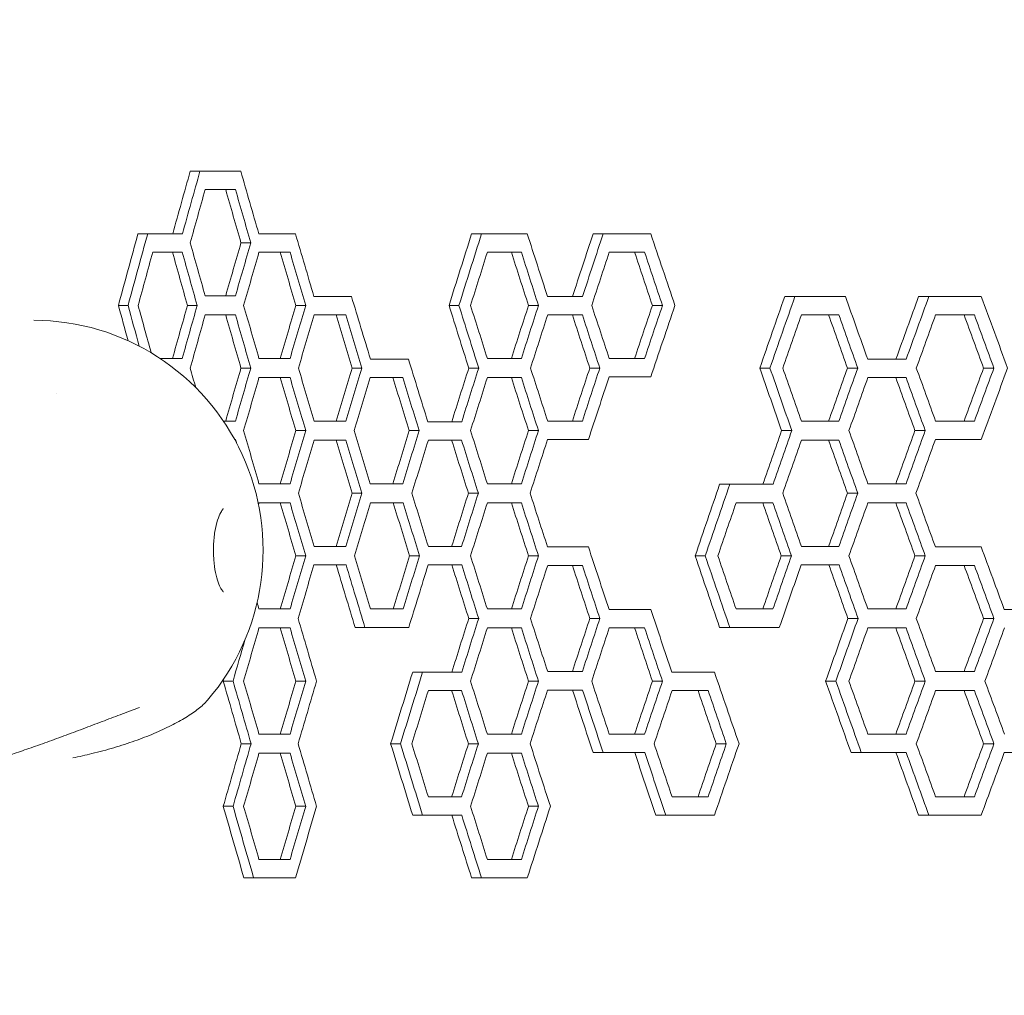
# Model space of a CAD drawing. Units: millimetres. Extents: x -3977 to 5867, y -3739 to 6489.
# Drawn here: x 3070 to 3305, y 984 to 1218 of the extents above; entities that cross this region are included whole.
import ezdxf

# ---------------------------------------------------------------- set-up
doc = ezdxf.new("R2010")
doc.units = ezdxf.units.MM
doc.header["$LTSCALE"] = 700
doc.layers.add('HAGS-Dim Plan', color=7, linetype='Continuous', lineweight=100)
doc.styles.get("Standard").update_dxf_attribs({"font": 'g13f12d.shx', "height": 300})
doc.dimstyles.new('HAGS - Dim Plan', dxfattribs={"dimtxt": 300, "dimasz": 200, "dimexe": 0.18, "dimexo": 0.0625, "dimgap": 150, "dimtad": 0, "dimlfac": 0.001, "dimrnd": 0.05, "dimzin": 1, "dimdsep": 46, "dimtxsty": 'Standard', "dimblk": 'HAGS - Dim Plan arrow', "dimcen": 0.1, "dimse1": 1, "dimse2": 1, "dimclrd": 1, "dimadec": 0, "dimazin": 0, "dimtfac": 1, "dimtofl": 0, "dimtmove": 0, "dimatfit": 3, "dimfxl": 1, "dimtolj": 1, "dimtzin": 0, "dimarcsym": 0})

# ---------------------------------------------------------------- blocks, each defined once
blk = doc.blocks.new('HAGS - Dim Plan arrow')
at = {"color": 1, "lineweight": 0}
blk.add_lwpolyline([(0, 0, 0, 0.35, 0), (-1, 0, 0.015, 0.015, 0)], format="xyseb", dxfattribs=at)
blk = doc.blocks.new('*D15')
at = {"layer": 'Defpoints', "color": 0, "transparency": 16777216}
for p in [(4367, 5824.47), (4367, 1244.04, 10), (-1497.66, -1302.4)]:
    blk.add_point(p, dxfattribs=at)
at = {"layer": 'HAGS-Dim Plan', "color": 1, "lineweight": -2, "transparency": 16777216}
for p, q in [((-1297.66, 5824.47), (829.23, 5824.47)), ((4167, 5824.47), (2040.1, 5824.47))]:
    blk.add_line(p, q, dxfattribs=at)
at = {"layer": 'HAGS-Dim Plan', "color": 1, "lineweight": -2, "transparency": 16777216, "xscale": 200, "yscale": 200, "zscale": 200, "rotation": 180}
blk.add_blockref('HAGS - Dim Plan arrow', (-1497.66, 5824.47), dxfattribs=at)
at = {"layer": 'HAGS-Dim Plan', "color": 1, "lineweight": -2, "transparency": 16777216, "xscale": 200, "yscale": 200, "zscale": 200}
blk.add_blockref('HAGS - Dim Plan arrow', (4367, 5824.47), dxfattribs=at)
at = {"layer": 'HAGS-Dim Plan', "color": 0, "transparency": 16777216, "insert": (1434.67, 5824.47), "char_height": 300, "attachment_point": 5}
blk.add_mtext('\\A1;5.85m', dxfattribs=at)
blk = doc.blocks.new('*D16')
at = {"layer": 'Defpoints', "color": 0, "transparency": 16777216}
for p in [(5867, 6292.01), (5867, 1250.58), (-3022.59, -1340.25)]:
    blk.add_point(p, dxfattribs=at)
at = {"layer": 'HAGS-Dim Plan', "color": 1, "lineweight": -2, "transparency": 16777216}
for p, q in [((-2822.59, 6292.01), (816.24, 6292.01)), ((5667, 6292.01), (2028.16, 6292.01))]:
    blk.add_line(p, q, dxfattribs=at)
at = {"layer": 'HAGS-Dim Plan', "color": 1, "lineweight": -2, "transparency": 16777216, "xscale": 200, "yscale": 200, "zscale": 200, "rotation": 180}
blk.add_blockref('HAGS - Dim Plan arrow', (-3022.59, 6292.01), dxfattribs=at)
at = {"layer": 'HAGS-Dim Plan', "color": 1, "lineweight": -2, "transparency": 16777216, "xscale": 200, "yscale": 200, "zscale": 200}
blk.add_blockref('HAGS - Dim Plan arrow', (5867, 6292.01), dxfattribs=at)
at = {"layer": 'HAGS-Dim Plan', "color": 0, "transparency": 16777216, "insert": (1422.2, 6292.01), "char_height": 300, "attachment_point": 5}
blk.add_mtext('\\A1;8.90m', dxfattribs=at)

msp = doc.modelspace()

# ---------------------------------------------------------------- linework, layer by layer
at = {"linetype": 'Continuous', "lineweight": 0}
for p, q in [((3113.055, 1181.438), (3110.725, 1181.438)), ((3121.541, 1177.031), (3119.205, 1177.031)), ((3108.848, 1166.467), (3098.221, 1166.467)), ((3191.333, 1166.467), (3178.015, 1166.467)), ((3209.484, 1166.467), (3207.083, 1166.467)), ((3125.199, 1164.328), (3122.86, 1164.328)), ((3108.812, 1162.06), (3106.485, 1162.06)), ((3134.59, 1162.06), (3132.245, 1162.06)), ((3189.914, 1162.06), (3187.529, 1162.06)), ((3219.403, 1162.06), (3216.995, 1162.06)), ((3095.861, 1149.357), (3093.543, 1149.357)), ((3112.379, 1149.357), (3110.049, 1149.357)), ((3138.339, 1149.357), (3135.991, 1149.357)), ((3174.99, 1149.357), (3172.615, 1149.357)), ((3194.012, 1149.357), (3191.623, 1149.357)), ((3196.174, 1151.495), (3204.552, 1151.495)), ((3223.67, 1149.357), (3221.258, 1149.357)), ((3267.421, 1151.495), (3252.915, 1151.495)), ((3287.393, 1151.495), (3284.931, 1151.495)), ((3121.541, 1147.089), (3119.205, 1147.089)), ((3147.956, 1147.089), (3145.601, 1147.089)), ((3204.509, 1147.089), (3202.112, 1147.089)), ((3265.857, 1147.089), (3263.412, 1147.089)), ((3298.283, 1147.089), (3295.812, 1147.089)), ((3272.754, 1136.524), (3281.972, 1136.524)), ((3125.199, 1134.386), (3122.86, 1134.386)), ((3151.793, 1134.386), (3149.436, 1134.386)), ((3179.716, 1134.386), (3177.338, 1134.386)), ((3208.692, 1134.386), (3206.291, 1134.386)), ((3249.381, 1134.386), (3246.949, 1134.386)), ((3270.372, 1134.386), (3267.924, 1134.386)), ((3302.962, 1134.386), (3300.487, 1134.386)), ((3134.59, 1132.117), (3132.245, 1132.117)), ((3161.555, 1132.117), (3159.19, 1132.117)), ((3189.915, 1132.117), (3187.529, 1132.117)), ((3220.881, 1132.248), (3218.471, 1132.248)), ((3281.926, 1132.117), (3279.468, 1132.117)), ((3078.772, 1128.307), (3078.772, 1128.307)), ((3167.551, 1121.553), (3175.663, 1121.553)), ((3138.339, 1119.414), (3135.991, 1119.414)), ((3165.479, 1119.414), (3163.111, 1119.414)), ((3194.012, 1119.414), (3191.623, 1119.414)), ((3254.603, 1119.415), (3252.167, 1119.415)), ((3286.523, 1119.414), (3284.061, 1119.414)), ((3121.578, 1117.276), (3121.36, 1117.276)), ((3147.956, 1117.146), (3145.601, 1117.146)), ((3175.622, 1117.146), (3173.247, 1117.146)), ((3205.957, 1117.276), (3203.559, 1117.276)), ((3265.857, 1117.146), (3263.412, 1117.146)), ((3299.903, 1117.276), (3297.431, 1117.276)), ((3250.124, 1106.581), (3237.343, 1106.581)), ((3134.59, 1102.175), (3132.245, 1102.175)), ((3151.793, 1104.443), (3149.436, 1104.443)), ((3161.635, 1102.175), (3159.27, 1102.175)), ((3179.633, 1104.443), (3177.255, 1104.443)), ((3189.914, 1102.175), (3187.529, 1102.175)), ((3250.079, 1102.175), (3247.647, 1102.175)), ((3270.372, 1104.443), (3267.924, 1104.443)), ((3281.926, 1102.175), (3279.468, 1102.175)), ((3196.174, 1091.61), (3205.957, 1091.61)), ((3288.947, 1091.61), (3299.903, 1091.61)), ((3138.339, 1089.472), (3135.991, 1089.472)), ((3165.56, 1089.472), (3163.192, 1089.472)), ((3194.012, 1089.472), (3191.623, 1089.472)), ((3233.908, 1089.472), (3231.488, 1089.472)), ((3254.512, 1089.472), (3252.076, 1089.472)), ((3286.523, 1089.472), (3284.061, 1089.472)), ((3147.995, 1087.334), (3145.64, 1087.334)), ((3175.663, 1087.334), (3173.288, 1087.334)), ((3204.509, 1087.204), (3202.112, 1087.204)), ((3265.903, 1087.334), (3256.851, 1087.334)), ((3298.283, 1087.204), (3295.812, 1087.204)), ((3210.899, 1076.639), (3220.881, 1076.639)), ((3179.716, 1074.5), (3177.338, 1074.5)), ((3208.692, 1074.501), (3206.291, 1074.501)), ((3270.465, 1074.501), (3268.017, 1074.501)), ((3302.962, 1074.501), (3300.487, 1074.501)), ((3134.59, 1072.232), (3132.245, 1072.232)), ((3162.993, 1072.362), (3150.162, 1072.362)), ((3189.915, 1072.232), (3187.529, 1072.232)), ((3219.403, 1072.232), (3216.995, 1072.232)), ((3251.614, 1072.362), (3237.343, 1072.362)), ((3281.926, 1072.232), (3279.468, 1072.232)), ((3175.663, 1061.667), (3163.935, 1061.667)), ((3120.965, 1059.529), (3118.629, 1059.529)), ((3138.339, 1059.529), (3135.991, 1059.529)), ((3194.012, 1059.529), (3191.623, 1059.529)), ((3204.552, 1057.391), (3202.155, 1057.391)), ((3223.67, 1059.529), (3221.258, 1059.529)), ((3265.145, 1059.529), (3262.701, 1059.529)), ((3286.523, 1059.529), (3284.061, 1059.529)), ((3175.622, 1057.261), (3173.247, 1057.261)), ((3234.594, 1057.261), (3232.174, 1057.261)), ((3298.283, 1057.261), (3295.812, 1057.261)), ((3125.274, 1044.558), (3122.936, 1044.558)), ((3161.017, 1044.558), (3158.652, 1044.558)), ((3179.633, 1044.558), (3177.255, 1044.558)), ((3238.944, 1044.558), (3236.521, 1044.558)), ((3302.962, 1044.558), (3300.487, 1044.558)), ((3134.59, 1042.29), (3132.245, 1042.29)), ((3189.915, 1042.29), (3187.529, 1042.29)), ((3209.484, 1042.42), (3207.083, 1042.42)), ((3219.447, 1042.42), (3217.039, 1042.42)), ((3271.227, 1042.42), (3268.778, 1042.42)), ((3281.973, 1042.42), (3279.515, 1042.42)), ((3314.977, 1042.42), (3305.429, 1042.42)), ((3120.965, 1029.587), (3118.629, 1029.587)), ((3138.339, 1029.587), (3135.991, 1029.587)), ((3194.012, 1029.587), (3191.623, 1029.587)), ((3166.303, 1027.448), (3163.935, 1027.448)), ((3175.663, 1027.448), (3173.288, 1027.448)), ((3224.478, 1027.448), (3222.066, 1027.448)), ((3236.101, 1027.448), (3233.679, 1027.448)), ((3287.393, 1027.448), (3284.931, 1027.448)), ((3299.903, 1027.448), (3297.431, 1027.448)), ((3125.893, 1012.477), (3123.554, 1012.477)), ((3135.888, 1012.477), (3133.541, 1012.477)), ((3180.394, 1012.477), (3178.015, 1012.477)), ((3191.333, 1012.477), (3188.946, 1012.477))]:
    msp.add_line(p, q, dxfattribs=at)
msp.add_arc((3073.148, 1090.807), 55, 319.3643, 89.84461, dxfattribs=at)
at = {"linetype": 'Continuous', "lineweight": 0, "extrusion": (0, 0, -1)}
for centre, major_axis, ratio, start_param, end_param in [((4600.437, 2031.898), (1363.852, 2880.647), 0.343503, -2.0330784, -2.0277115), ((4600.143, 2029.37), (-1361.767, -2876.244), 0.343503, 1.1089474, 1.1143219), ((4600.437, 1177.031), (-1685, 0.001), 0.0000008, -0.4968893, -0.4907493), ((4600.143, 1177.031), (1682.424, -0.001), 0.0000008, -3.6389375, -3.6298415), ((4600.437, 356.378), (1363.85, -2880.667), 0.3435016, 2.0125156, 2.0170482), ((4600.143, 358.907), (-1361.766, 2876.263), 0.3435016, -1.1295389, -1.125), ((4600.437, 2061.842), (1363.852, 2880.651), 0.3435027, -2.0500046, -2.0438389), ((4600.143, 2059.313), (-1361.767, -2876.248), 0.3435027, 1.0919976, 1.0981719), ((4600.437, 1792.359), (1363.852, 2880.651), 0.3435027, -1.954159, -1.9481529), ((4600.143, 1789.83), (-1361.767, -2876.248), 0.3435027, 1.1879774, 1.193992), ((4600.437, 1702.531), (1363.852, 2880.648), 0.343503, -1.9219657, -1.9167445), ((4600.143, 1700.002), (-1361.767, -2876.244), 0.343503, 1.2202162, 1.2254448), ((4600.437, 1972.274), (1363.852, 2880.651), 0.3435027, -2.0170498, -2.0125172), ((4600.143, 1969.746), (-1361.767, -2876.248), 0.3435027, 1.1249985, 1.1295374), ((4600.437, 1162.06), (-1685, 0.001), 0.0000008, -0.4808143, -0.4747101), ((4600.143, 1162.06), (1682.424, -0.001), 0.0000008, -3.6228401, -3.6136991), ((4600.437, 296.493), (1363.85, -2880.667), 0.3435016, 2.0285687, 2.0331231), ((4600.143, 299.021), (-1361.766, 2876.263), 0.3435016, -1.1134634, -1.1089027), ((4600.437, 1162.06), (-1685, 0.001), 0.0000008, -0.5128889, -0.5067164), ((4600.143, 1162.06), (1682.424, -0.001), 0.0000008, -3.6549595, -3.6459055), ((4600.437, 386.321), (1363.85, -2880.667), 0.3435016, 1.9965364, 2.0010486), ((4600.143, 388.85), (-1361.766, 2876.263), 0.3435016, -1.1455405, -1.141022), ((4600.437, 1162.06), (-1685, 0.001), 0.0000008, -0.5762327, -0.5699546), ((4600.143, 1162.06), (1682.424, -0.001), 0.0000008, -3.7183923, -3.7094788), ((4600.437, 565.977), (1363.85, -2880.667), 0.3435016, 1.9332606, 1.9377048), ((4600.143, 568.506), (-1361.766, 2876.263), 0.3435016, -1.2089053, -1.2044548), ((4600.437, 1162.06), (-1685, 0.001), 0.0000008, -0.6075768, -0.6012552), ((4600.143, 1162.06), (1682.424, -0.001), 0.0000008, -3.7497808, -3.7409221), ((4600.437, 655.805), (1363.85, -2880.667), 0.3435016, 1.9019429, 1.9063607), ((4600.143, 658.334), (-1361.766, 2876.263), 0.3435016, -1.2402675, -1.2358433), ((4600.437, 236.868), (1363.85, -2880.667), 0.3435016, 2.0469554, 2.050003), ((4600.143, 239.396), (-1361.766, 2876.263), 0.3435016, -1.0955204, -1.0919992), ((4600.437, 2002.217), (1363.852, 2880.651), 0.3435027, -2.0331247, -2.0285703), ((4600.143, 1999.688), (-1361.767, -2876.248), 0.3435027, 1.1089011, 1.1134619), ((4600.437, 1912.389), (1363.852, 2880.651), 0.3435027, -2.0010502, -1.996538), ((4600.143, 1909.861), (-1361.767, -2876.248), 0.3435027, 1.1410204, 1.1455389), ((4600.437, 506.352), (1363.85, -2880.667), 0.3435016, 1.9489015, 1.9541574), ((4600.143, 508.881), (-1361.766, 2876.263), 0.3435016, -1.1932423, -1.187979), ((4600.437, 1732.734), (1363.852, 2880.651), 0.3435027, -1.9377064, -1.9332621), ((4600.143, 1730.205), (-1361.767, -2876.248), 0.3435027, 1.2044532, 1.2089037), ((4600.437, 1642.906), (1363.852, 2880.651), 0.3435027, -1.9063623, -1.9019444), ((4600.143, 1640.378), (-1361.767, -2876.248), 0.3435027, 1.2358418, 1.2402659), ((4600.437, 1552.821), (1363.852, 2880.651), 0.3435027, -1.8758862, -1.8699651), ((4600.143, 1550.292), (-1361.767, -2876.248), 0.3435027, 1.2663614, 1.2722911), ((4600.437, 1462.993), (1363.852, 2880.648), 0.343503, -1.844114, -1.8389533), ((4600.143, 1460.464), (-1361.767, -2876.244), 0.343503, 1.2981795, 1.3033477), ((4600.437, 1147.088), (-1685, 0.001), 0.0000008, -0.4968893, -0.4907493), ((4600.143, 1147.088), (1682.424, -0.001), 0.0000008, -3.6389375, -3.6298415), ((4600.437, 326.436), (1363.85, -2880.667), 0.3435016, 2.0125156, 2.0170482), ((4600.143, 328.964), (-1361.766, 2876.263), 0.3435016, -1.1295389, -1.1250001), ((4600.437, 1147.088), (-1685, 0.001), 0.0000008, -0.5288182, -0.5226162), ((4600.143, 1147.088), (1682.424, -0.001), 0.0000008, -3.6709111, -3.6618963), ((4600.437, 416.264), (1363.85, -2880.667), 0.3435016, 1.9806261, 1.9851193), ((4600.143, 418.792), (-1361.766, 2876.263), 0.3435016, -1.1614731, -1.1569736), ((4600.437, 1147.088), (-1685, 0.001), 0.0000008, -0.5919284, -0.585628), ((4600.143, 1147.088), (1682.424, -0.001), 0.0000008, -3.7341102, -3.7252253), ((4600.437, 595.92), (1363.85, -2880.667), 0.3435016, 1.9175787, 1.9220091), ((4600.143, 598.449), (-1361.766, 2876.263), 0.3435016, -1.2246094, -1.2201727), ((4600.437, 1147.089), (-1685, 0.001), 0.0000008, -0.6542797, -0.6478991), ((4600.143, 1147.089), (1682.424, -0.001), 0.0000008, -3.7965507, -3.7877565), ((4600.437, 775.574), (1363.85, -2880.667), 0.3435016, 1.8552707, 1.8596577), ((4600.143, 778.103), (-1361.766, 2876.263), 0.3435016, -1.2870066, -1.2826132), ((4600.437, 1147.089), (-1685, 0.001), 0.0000008, -0.6852543, -0.6788363), ((4600.143, 1147.089), (1682.424, -0.001), 0.0000008, -3.8275703, -3.8188077), ((4600.437, 865.402), (1363.85, -2880.667), 0.3435016, 1.8243111, 1.8286832), ((4600.143, 867.931), (-1361.766, 2876.263), 0.3435016, -1.3180112, -1.3136328), ((4600.437, 1942.332), (1363.852, 2880.651), 0.3435027, -2.0170498, -2.0125172), ((4600.143, 1939.803), (-1361.767, -2876.248), 0.3435027, 1.1249985, 1.1295374), ((4600.437, 1852.504), (1363.852, 2880.651), 0.3435027, -1.9851209, -1.9806277), ((4600.143, 1849.976), (-1361.767, -2876.248), 0.3435027, 1.1569721, 1.1614716), ((4600.437, 1762.415), (1363.852, 2880.647), 0.343503, -1.9534083, -1.9489034), ((4600.143, 1759.887), (-1361.767, -2876.244), 0.343503, 1.1887292, 1.1932404), ((4600.437, 1672.849), (1363.852, 2880.651), 0.3435027, -1.9220107, -1.9175802), ((4600.143, 1670.32), (-1361.767, -2876.248), 0.3435027, 1.2201711, 1.2246079), ((4600.437, 715.949), (1363.85, -2880.667), 0.3435016, 1.8707032, 1.8758846), ((4600.143, 718.478), (-1361.766, 2876.263), 0.3435016, -1.2715518, -1.266363), ((4600.437, 1493.196), (1363.852, 2880.651), 0.3435027, -1.8596593, -1.8552723), ((4600.143, 1490.667), (-1361.767, -2876.248), 0.3435027, 1.2826117, 1.287005), ((4600.437, 1403.368), (1363.852, 2880.651), 0.3435027, -1.8286847, -1.8243127), ((4600.143, 1400.839), (-1361.767, -2876.248), 0.3435027, 1.3136312, 1.3180097), ((4600.437, 1132.117), (-1685, 0.001), 0.0000008, -0.5128889, -0.5067164), ((4600.143, 1132.117), (1682.424, -0.001), 0.0000008, -3.6549595, -3.6459055), ((4600.437, 356.378), (1363.85, -2880.667), 0.3435016, 1.9965364, 2.0010486), ((4600.143, 358.907), (-1361.766, 2876.263), 0.3435016, -1.1455405, -1.141022), ((4600.437, 1132.117), (-1685, 0.001), 0.0000008, -0.5445904, -0.5383613), ((4600.143, 1132.117), (1682.424, -0.001), 0.0000008, -3.6867054, -3.6777268), ((4600.437, 445.946), (1363.85, -2880.667), 0.3435016, 1.9648714, 1.9693471), ((4600.143, 448.475), (-1361.766, 2876.263), 0.3435016, -1.1772499, -1.1727679), ((4600.437, 1132.117), (-1685, 0.001), 0.0000008, -0.5762327, -0.5699546), ((4600.143, 1132.117), (1682.424, -0.001), 0.0000008, -3.7183924, -3.7094788), ((4600.437, 536.035), (1363.85, -2880.667), 0.3435016, 1.9332605, 1.9377047), ((4600.143, 538.563), (-1361.766, 2876.263), 0.3435016, -1.2089054, -1.2044549), ((4600.143, 1132.247), (1682.424, -0.001), 0.0000008, -3.7513159, -3.7408768), ((4600.437, 1132.247), (-1685, 0.001), 0.0000008, -0.6091097, -0.6012101), ((4600.437, 1132.117), (-1685, 0.001), 0.0000008, -0.6697806, -0.6633812), ((4600.143, 1132.117), (1682.424, -0.001), 0.0000008, -3.812074, -3.8032967), ((4600.437, 805.517), (1363.85, -2880.667), 0.3435016, 1.8397779, 1.8441569), ((4600.143, 808.045), (-1361.766, 2876.263), 0.3435016, -1.3025219, -1.2981365), ((4600.437, 1882.447), (1363.852, 2880.651), 0.3435027, -2.0010502, -1.996538), ((4600.143, 1879.918), (-1361.767, -2876.248), 0.3435027, 1.1410204, 1.1455389), ((4600.437, 1792.879), (1363.852, 2880.651), 0.3435027, -1.9693487, -1.964873), ((4600.143, 1790.351), (-1361.767, -2876.248), 0.3435027, 1.1727664, 1.1772483), ((4600.437, 1702.791), (1363.852, 2880.651), 0.3435027, -1.9377063, -1.9332621), ((4600.143, 1700.263), (-1361.767, -2876.248), 0.3435027, 1.2044533, 1.2089038), ((4600.437, 1522.877), (1363.852, 2880.647), 0.3435031, -1.8751464, -1.8707052), ((4600.143, 1520.349), (-1361.768, -2876.243), 0.3435031, 1.2671022, 1.2715498), ((4600.437, 1433.31), (1363.852, 2880.651), 0.3435027, -1.8441585, -1.8397795), ((4600.143, 1430.782), (-1361.767, -2876.248), 0.3435027, 1.2981349, 1.3025203), ((4600.143, 299.282), (-1361.766, 2876.263), 0.3435016, -1.1253575, -1.1250466), ((4600.437, 1117.146), (-1685, 0.001), 0.0000008, -0.5288182, -0.5226162), ((4600.143, 1117.146), (1682.424, -0.001), 0.0000008, -3.6709111, -3.6618963), ((4600.437, 386.321), (1363.85, -2880.667), 0.3435016, 1.9806261, 1.9851193), ((4600.143, 388.85), (-1361.766, 2876.263), 0.3435016, -1.1614731, -1.1569736), ((4600.437, 1117.146), (-1685, 0.001), 0.0000008, -0.5604854, -0.5542309), ((4600.143, 1117.146), (1682.424, -0.001), 0.0000008, -3.7026228, -3.6936781), ((4600.437, 476.149), (1363.85, -2880.667), 0.3435016, 1.9489928, 1.9534521), ((4600.143, 478.678), (-1361.766, 2876.263), 0.3435016, -1.1931509, -1.1886853), ((4600.437, 1117.276), (-1685, 0.001), 0.0000008, -0.5934657, -0.5855827), ((4600.143, 1117.276), (1682.424, -0.001), 0.0000008, -3.7356497, -3.7251798), ((4600.437, 1117.146), (-1685, 0.001), 0.0000008, -0.6542797, -0.6478991), ((4600.143, 1117.146), (1682.424, -0.001), 0.0000008, -3.7965507, -3.7877565), ((4600.437, 745.631), (1363.85, -2880.667), 0.3435016, 1.8552707, 1.8596578), ((4600.143, 748.16), (-1361.766, 2876.263), 0.3435016, -1.2870066, -1.2826132), ((4600.437, 1117.276), (-1685, 0.001), 0.0000008, -0.6867711, -0.6787916), ((4600.143, 1117.276), (1682.424, -0.001), 0.0000008, -3.8290893, -3.8187629), ((4600.437, 1552.821), (1363.852, 2880.651), 0.3435027, -1.8914544, -1.8855195), ((4600.143, 1550.292), (-1361.767, -2876.248), 0.3435027, 1.2507709, 1.2567143), ((4600.437, 1102.174), (-1685, 0.001), 0.0000008, -0.5128889, -0.5067164), ((4600.143, 1102.174), (1682.424, -0.001), 0.0000008, -3.6549595, -3.6459055), ((4600.437, 326.436), (1363.85, -2880.667), 0.3435016, 1.9965364, 2.0010486), ((4600.143, 328.964), (-1361.766, 2876.263), 0.3435016, -1.1455405, -1.141022), ((4600.437, 1822.561), (1363.852, 2880.651), 0.3435027, -1.9851209, -1.9806277), ((4600.143, 1820.033), (-1361.767, -2876.248), 0.3435027, 1.1569721, 1.1614716), ((4600.437, 1102.174), (-1685, 0.001), 0.0000008, -0.5446821, -0.5384528), ((4600.143, 1102.174), (1682.424, -0.001), 0.0000008, -3.6867973, -3.6778189), ((4600.437, 416.264), (1363.85, -2880.667), 0.3435016, 1.9647798, 1.9692554), ((4600.143, 418.792), (-1361.766, 2876.263), 0.3435016, -1.1773416, -1.1728598), ((4600.437, 1732.734), (1363.852, 2880.651), 0.3435027, -1.9534537, -1.9489944), ((4600.143, 1730.205), (-1361.767, -2876.248), 0.3435027, 1.1886837, 1.1931493), ((4600.437, 1102.174), (-1685, 0.001), 0.0000008, -0.5762327, -0.5699546), ((4600.143, 1102.174), (1682.424, -0.001), 0.0000008, -3.7183923, -3.7094788), ((4600.437, 506.092), (1363.85, -2880.667), 0.3435016, 1.9332606, 1.9377048), ((4600.143, 508.621), (-1361.766, 2876.263), 0.3435016, -1.2089053, -1.2044548), ((4600.437, 1102.175), (-1685, 0.001), 0.0000008, -0.638748, -0.6323865), ((4600.143, 1102.175), (1682.424, -0.001), 0.0000008, -3.7809966, -3.7721832), ((4600.437, 685.746), (1363.85, -2880.667), 0.3435016, 1.8707933, 1.8751895), ((4600.143, 688.275), (-1361.766, 2876.263), 0.3435016, -1.2714616, -1.2670591), ((4600.437, 1463.253), (1363.852, 2880.651), 0.3435027, -1.8596593, -1.8552723), ((4600.143, 1460.725), (-1361.767, -2876.248), 0.3435027, 1.2826117, 1.287005), ((4600.437, 1102.175), (-1685, 0.001), 0.0000008, -0.6697805, -0.6633811), ((4600.143, 1102.175), (1682.424, -0.001), 0.0000008, -3.812074, -3.8032967), ((4600.437, 775.574), (1363.85, -2880.667), 0.3435016, 1.839778, 1.8441569), ((4600.143, 778.103), (-1361.766, 2876.263), 0.3435016, -1.3025218, -1.2981365), ((4600.437, 1852.504), (1363.852, 2880.651), 0.3435027, -2.0010502, -1.996538), ((4600.143, 1849.975), (-1361.767, -2876.248), 0.3435027, 1.1410204, 1.1455389), ((4600.437, 1762.676), (1363.852, 2880.651), 0.3435027, -1.969257, -1.9647814), ((4600.143, 1760.148), (-1361.767, -2876.248), 0.3435027, 1.1728582, 1.1773401), ((4600.437, 1672.849), (1363.852, 2880.651), 0.3435027, -1.9377064, -1.9332621), ((4600.143, 1670.32), (-1361.767, -2876.248), 0.3435027, 1.2044532, 1.2089037), ((4600.437, 626.121), (1363.85, -2880.667), 0.3435016, 1.8855179, 1.8914529), ((4600.143, 628.649), (-1361.766, 2876.263), 0.3435016, -1.2567159, -1.2507724), ((4600.437, 1493.196), (1363.852, 2880.651), 0.3435027, -1.875191, -1.8707949), ((4600.143, 1490.667), (-1361.767, -2876.248), 0.3435027, 1.2670576, 1.2714601), ((4600.437, 1403.368), (1363.852, 2880.651), 0.3435027, -1.8441585, -1.8397795), ((4600.143, 1400.839), (-1361.767, -2876.248), 0.3435027, 1.2981349, 1.3025203), ((4600.437, 1087.333), (-1685, 0.001), 0.0000008, -0.5288642, -0.5225702), ((4600.143, 1087.333), (1682.424, -0.001), 0.0000008, -3.6709572, -3.66185), ((4600.437, 356.638), (1363.85, -2880.671), 0.3435013, 1.9797779, 1.9850728), ((4600.143, 359.166), (-1361.765, 2876.268), 0.3435013, -1.1623225, -1.1570202), ((4600.437, 1087.333), (-1685, 0.001), 0.0000008, -0.5605311, -0.5541853), ((4600.143, 1087.333), (1682.424, -0.001), 0.0000008, -3.7026686, -3.6936323), ((4600.437, 446.467), (1363.85, -2880.667), 0.3435016, 1.9489015, 1.9534064), ((4600.143, 448.995), (-1361.766, 2876.263), 0.3435016, -1.1932423, -1.1887311), ((4600.437, 1087.203), (-1685, 0.001), 0.0000008, -0.5919284, -0.585628), ((4600.143, 1087.203), (1682.424, -0.001), 0.0000008, -3.7341102, -3.7252253), ((4600.437, 536.035), (1363.85, -2880.667), 0.3435016, 1.9175787, 1.9220091), ((4600.143, 538.563), (-1361.766, 2876.263), 0.3435016, -1.2246094, -1.2201727), ((4600.437, 715.949), (1363.85, -2880.667), 0.3435016, 1.8551808, 1.8596128), ((4600.143, 718.478), (-1361.766, 2876.263), 0.3435016, -1.2870966, -1.2826583), ((4600.437, 1087.203), (-1685, 0.001), 0.0000008, -0.6852543, -0.6788363), ((4600.143, 1087.203), (1682.424, -0.001), 0.0000008, -3.8275703, -3.8188077), ((4600.437, 805.517), (1363.85, -2880.667), 0.3435016, 1.8243111, 1.8286832), ((4600.143, 808.046), (-1361.766, 2876.263), 0.3435016, -1.3180112, -1.3136328), ((4600.437, 1702.53), (1363.852, 2880.647), 0.3435031, -1.9534083, -1.9489035), ((4600.143, 1700.001), (-1361.768, -2876.243), 0.3435031, 1.1887291, 1.1932403), ((4600.437, 1612.964), (1363.852, 2880.651), 0.3435027, -1.9220107, -1.9175802), ((4600.143, 1610.435), (-1361.767, -2876.248), 0.3435027, 1.2201711, 1.2246079), ((4600.437, 1433.05), (1363.852, 2880.651), 0.3435027, -1.860353, -1.8551824), ((4600.143, 1430.522), (-1361.767, -2876.248), 0.3435027, 1.281917, 1.287095), ((4600.437, 1343.483), (1363.852, 2880.651), 0.3435027, -1.8286847, -1.8243127), ((4600.143, 1340.954), (-1361.767, -2876.248), 0.3435027, 1.3136312, 1.3180097), ((4600.437, 1072.232), (-1685, 0.001), 0.0000008, -0.5128889, -0.5067164), ((4600.143, 1072.232), (1682.424, -0.001), 0.0000008, -3.6549595, -3.6459055), ((4600.437, 296.493), (1363.85, -2880.667), 0.3435016, 1.9965364, 2.0010486), ((4600.143, 299.022), (-1361.766, 2876.263), 0.3435016, -1.1455405, -1.141022), ((4600.437, 1072.232), (-1685, 0.001), 0.0000008, -0.5762327, -0.5699546), ((4600.143, 1072.232), (1682.424, -0.001), 0.0000008, -3.7183924, -3.7094788), ((4600.437, 476.15), (1363.85, -2880.667), 0.3435016, 1.9332605, 1.9377047), ((4600.143, 478.678), (-1361.766, 2876.263), 0.3435016, -1.2089054, -1.2044549), ((4600.437, 1072.232), (-1685, 0.001), 0.0000008, -0.6075768, -0.6012552), ((4600.143, 1072.232), (1682.424, -0.001), 0.0000008, -3.7497808, -3.7409221), ((4600.437, 565.977), (1363.85, -2880.667), 0.3435016, 1.9019429, 1.9063607), ((4600.143, 568.506), (-1361.766, 2876.263), 0.3435016, -1.2402675, -1.2358433), ((4600.437, 1072.232), (-1685, 0.001), 0.0000008, -0.6697806, -0.6633812), ((4600.143, 1072.232), (1682.424, -0.001), 0.0000008, -3.812074, -3.8032967), ((4600.437, 745.632), (1363.85, -2880.667), 0.3435016, 1.8397779, 1.8441569), ((4600.143, 748.16), (-1361.766, 2876.263), 0.3435016, -1.3025219, -1.2981365), ((4600.143, 1879.658), (-1361.767, -2876.248), 0.3435027, 1.1242804, 1.1277843), ((4600.437, 1882.186), (1363.852, 2880.651), 0.3435027, -2.0177668, -2.0175495), ((4600.437, 1732.473), (1363.852, 2880.651), 0.3435027, -1.9699649, -1.9639369), ((4600.143, 1729.945), (-1361.767, -2876.248), 0.3435027, 1.1721493, 1.1781858), ((4600.437, 236.868), (1363.85, -2880.667), 0.3435016, 2.0124228, 2.0177652), ((4600.143, 239.397), (-1361.766, 2876.263), 0.3435016, -1.1296319, -1.124282), ((4600.437, 1822.561), (1363.852, 2880.651), 0.3435027, -2.0010502, -1.996538), ((4600.143, 1820.033), (-1361.767, -2876.248), 0.3435027, 1.1410204, 1.1455389), ((4600.437, 1642.906), (1363.852, 2880.651), 0.3435027, -1.9377063, -1.9332621), ((4600.143, 1640.377), (-1361.767, -2876.248), 0.3435027, 1.2044533, 1.2089038), ((4600.437, 1057.391), (-1685, 0.001), 0.0000008, -0.5919737, -0.5855827), ((4600.143, 1057.391), (1682.424, -0.001), 0.0000008, -3.7341556, -3.7251798), ((4600.437, 506.352), (1363.85, -2880.667), 0.3435016, 1.9167426, 1.9219638), ((4600.143, 508.881), (-1361.766, 2876.263), 0.3435016, -1.2254467, -1.2202181), ((4600.437, 1553.079), (1363.852, 2880.651), 0.3435027, -1.9063623, -1.9019444), ((4600.143, 1550.55), (-1361.767, -2876.248), 0.3435027, 1.2358418, 1.2402659), ((4600.437, 686.006), (1363.85, -2880.667), 0.3435016, 1.8544426, 1.8603515), ((4600.143, 688.535), (-1361.766, 2876.263), 0.3435016, -1.2878359, -1.2819185), ((4600.437, 1373.425), (1363.852, 2880.651), 0.3435027, -1.8441585, -1.8397795), ((4600.143, 1370.897), (-1361.767, -2876.248), 0.3435027, 1.2981349, 1.3025203), ((4600.437, 1057.26), (-1685, 0.001), 0.0000008, -0.5604854, -0.5542309), ((4600.143, 1057.26), (1682.424, -0.001), 0.0000008, -3.7026228, -3.6936781), ((4600.437, 416.264), (1363.85, -2880.667), 0.3435016, 1.9489928, 1.9534521), ((4600.143, 418.793), (-1361.766, 2876.263), 0.3435016, -1.1931509, -1.1886853), ((4600.437, 1057.261), (-1685, 0.001), 0.0000008, -0.6231823, -0.6168404), ((4600.143, 1057.261), (1682.424, -0.001), 0.0000008, -3.7654086, -3.7565737), ((4600.437, 595.92), (1363.85, -2880.667), 0.3435016, 1.8863488, 1.8907552), ((4600.143, 598.449), (-1361.766, 2876.263), 0.3435016, -1.2558838, -1.2514711), ((4600.437, 1057.261), (-1685, 0.001), 0.0000008, -0.6852544, -0.6788364), ((4600.143, 1057.261), (1682.424, -0.001), 0.0000008, -3.8275703, -3.8188078), ((4600.437, 775.574), (1363.85, -2880.667), 0.3435016, 1.8243111, 1.8286831), ((4600.143, 778.103), (-1361.766, 2876.263), 0.3435016, -1.3180113, -1.3136328), ((4600.437, 1852.244), (1363.852, 2880.651), 0.3435027, -2.0177668, -2.0124244), ((4600.143, 1849.715), (-1361.767, -2876.248), 0.3435027, 1.1242804, 1.1296303), ((4600.437, 356.639), (1363.85, -2880.667), 0.3435016, 1.9639353, 1.9699633), ((4600.143, 359.167), (-1361.766, 2876.263), 0.3435016, -1.1781873, -1.1721508), ((4600.437, 1672.849), (1363.852, 2880.651), 0.3435027, -1.9534537, -1.9489944), ((4600.143, 1670.32), (-1361.767, -2876.248), 0.3435027, 1.1886837, 1.1931493), ((4600.437, 1493.193), (1363.852, 2880.651), 0.3435027, -1.8907568, -1.8863504), ((4600.143, 1490.665), (-1361.767, -2876.248), 0.3435027, 1.2514695, 1.2558822), ((4600.437, 1313.54), (1363.852, 2880.651), 0.3435027, -1.8286847, -1.8243126), ((4600.143, 1311.011), (-1361.767, -2876.248), 0.3435027, 1.3136313, 1.3180097), ((4600.437, 1042.289), (-1685, 0.001), 0.0000008, -0.5128889, -0.5067164), ((4600.143, 1042.289), (1682.424, -0.001), 0.0000008, -3.6549595, -3.6459055), ((4600.437, 266.551), (1363.85, -2880.667), 0.3435016, 1.9965364, 2.0010486), ((4600.143, 269.079), (-1361.766, 2876.263), 0.3435016, -1.1455405, -1.141022), ((4600.437, 1042.289), (-1685, 0.001), 0.0000008, -0.5762327, -0.5699546), ((4600.143, 1042.289), (1682.424, -0.001), 0.0000008, -3.7183924, -3.7094788), ((4600.437, 446.207), (1363.85, -2880.667), 0.3435016, 1.9332605, 1.9377047), ((4600.143, 448.736), (-1361.766, 2876.263), 0.3435016, -1.2089054, -1.2044549), ((4600.437, 1042.419), (-1685, 0.001), 0.0000008, -0.6076221, -0.5971949), ((4600.143, 1042.419), (1682.424, -0.001), 0.0000008, -3.7498262, -3.7393841), ((4600.437, 536.295), (1363.85, -2880.667), 0.3435016, 1.9011091, 1.9063154), ((4600.143, 538.824), (-1361.766, 2876.263), 0.3435016, -1.2411025, -1.2358887), ((4600.437, 1042.419), (-1685, 0.001), 0.0000008, -0.6698255, -0.6594948), ((4600.143, 1042.419), (1682.424, -0.001), 0.0000008, -3.8121189, -3.8017733), ((4600.437, 715.949), (1363.85, -2880.667), 0.3435016, 1.8389513, 1.844112), ((4600.143, 718.478), (-1361.766, 2876.263), 0.3435016, -1.3033497, -1.2981815), ((4600.437, 206.925), (1363.85, -2880.667), 0.3435016, 2.0116605, 2.0177652), ((4600.143, 209.454), (-1361.766, 2876.263), 0.3435016, -1.1303953, -1.124282), ((4600.437, 1792.619), (1363.852, 2880.651), 0.3435027, -2.0010502, -1.996538), ((4600.143, 1790.09), (-1361.767, -2876.248), 0.3435027, 1.1410204, 1.1455389), ((4600.437, 1612.963), (1363.852, 2880.651), 0.3435027, -1.9377063, -1.9332621), ((4600.143, 1610.435), (-1361.767, -2876.248), 0.3435027, 1.2044533, 1.2089038), ((4600.437, 1027.448), (-1685, 0.001), 0.0000008, -0.5605312, -0.5500022), ((4600.143, 1027.448), (1682.424, -0.001), 0.0000008, -3.7026686, -3.6921248), ((4600.437, 386.582), (1363.85, -2880.667), 0.3435016, 1.9481513, 1.9534063), ((4600.143, 389.11), (-1361.766, 2876.263), 0.3435016, -1.1939936, -1.1887312), ((4600.437, 1027.448), (-1685, 0.001), 0.0000008, -0.6247111, -0.6128284), ((4600.143, 1027.448), (1682.424, -0.001), 0.0000008, -3.7669396, -3.7550399), ((4600.437, 1027.448), (-1685, 0.001), 0.0000008, -0.6867712, -0.6749861), ((4600.143, 1027.448), (1682.424, -0.001), 0.0000008, -3.8290894, -3.8172871), ((4600.437, 1012.477), (-1685, 0.001), 0.0000008, -0.5144547, -0.502277), ((4600.143, 1012.477), (1682.424, -0.001), 0.0000008, -3.6565275, -3.6443328), ((4600.437, 1012.477), (-1685, 0.001), 0.0000008, -0.5777749, -0.5657862), ((4600.143, 1012.477), (1682.424, -0.001), 0.0000008, -3.7199367, -3.7079311)]:
    msp.add_ellipse(centre, major_axis=major_axis, ratio=ratio, start_param=start_param, end_param=end_param, dxfattribs=at)
at = {"linetype": 'Continuous', "lineweight": 0}
for centre, major_axis, ratio, start_param, end_param in [((4600.143, 1181.437), (-1682.424, 0.001), 0.0000008, 0.4866687, 0.4989201), ((4600.143, 367.72), (-1361.766, 2876.263), 0.3435016, 1.1265752, 1.1319216), ((4600.143, 2020.558), (-1361.767, -2876.248), 0.3435027, -1.1159025, -1.1113451), ((4600.143, 1166.466), (-1682.424, 0.001), 0.0000008, 0.5042664, 0.5149349), ((4600.143, 397.663), (-1361.766, 2876.263), 0.3435016, 1.1425901, 1.1479125), ((4600.143, 577.319), (-1361.766, 2876.263), 0.3435016, 1.2059991, 1.2112423), ((4600.143, 1166.466), (-1682.424, 0.001), 0.0000008, 0.5977915, 0.6097233), ((4600.143, 667.147), (-1361.766, 2876.263), 0.3435016, 1.2373784, 1.2433349), ((4600.143, 308.095), (-1361.766, 2876.263), 0.3435016, 1.1113467, 1.115904), ((4600.143, 2050.5), (-1361.767, -2876.248), 0.3435027, -1.0997601, -1.0951795), ((4600.143, 1960.673), (-1361.767, -2876.248), 0.3435027, -1.1319665, -1.1274307), ((4600.143, 1781.017), (-1361.767, -2876.248), 0.3435027, -1.1955397, -1.1910765), ((4600.143, 1691.19), (-1361.767, -2876.248), 0.3435027, -1.2269831, -1.2225483), ((4600.143, 1151.625), (-1682.424, 0.001), 0.0000008, 0.4882488, 0.4973449), ((4600.143, 248.209), (-1361.766, 2876.263), 0.3435016, 1.0951811, 1.0992741), ((4600.143, 338.038), (-1361.766, 2876.263), 0.3435016, 1.1274323, 1.131968), ((4600.143, 1151.495), (-1682.424, 0.001), 0.0000008, 0.5202574, 0.5308799), ((4600.143, 427.606), (-1361.766, 2876.263), 0.3435016, 1.1585351, 1.1638354), ((4600.143, 517.694), (-1361.766, 2876.263), 0.3435016, 1.1910781, 1.1955413), ((4600.143, 607.522), (-1361.766, 2876.263), 0.3435016, 1.2225499, 1.2269846), ((4600.143, 1631.565), (-1361.767, -2876.248), 0.3435027, -1.2433334, -1.2373769), ((4600.143, 786.916), (-1361.766, 2876.263), 0.3435016, 1.2841375, 1.2893142), ((4600.143, 1151.495), (-1682.424, 0.001), 0.0000008, 0.6756945, 0.6874967), ((4600.143, 876.744), (-1361.766, 2876.263), 0.3435016, 1.3151519, 1.3210479), ((4600.143, 1990.615), (-1361.767, -2876.248), 0.3435027, -1.1159025, -1.1113451), ((4600.143, 1900.787), (-1361.767, -2876.248), 0.3435027, -1.1479573, -1.1434417), ((4600.143, 1721.132), (-1361.767, -2876.248), 0.3435027, -1.2112863, -1.2068379), ((4600.143, 1541.479), (-1361.767, -2876.248), 0.3435027, -1.2738174, -1.2694164), ((4600.143, 1451.651), (-1361.767, -2876.248), 0.3435027, -1.3048687, -1.3004844), ((4600.143, 1136.654), (-1682.424, 0.001), 0.0000008, 0.4744209, 0.4812475), ((4600.143, 1136.654), (-1682.424, 0.001), 0.0000008, 0.5043128, 0.5133668), ((4600.143, 1136.524), (-1682.424, 0.001), 0.0000008, 0.5361802, 0.5466681), ((4600.143, 457.288), (-1361.766, 2876.263), 0.3435016, 1.1743232, 1.1796031), ((4600.143, 1136.654), (-1682.424, 0.001), 0.0000008, 0.5678861, 0.5767996), ((4600.143, 1136.654), (-1682.424, 0.001), 0.0000008, 0.5993295, 0.6081882), ((4600.143, 278.152), (-1361.766, 2876.263), 0.3435016, 1.1113467, 1.1130286), ((4600.143, 367.98), (-1361.766, 2876.263), 0.3435016, 1.1434433, 1.1479588), ((4600.143, 547.637), (-1361.766, 2876.263), 0.3435016, 1.2068395, 1.2112878), ((4600.143, 727.291), (-1361.766, 2876.263), 0.3435016, 1.269418, 1.273819), ((4600.143, 817.119), (-1361.766, 2876.263), 0.3435016, 1.300486, 1.3048702), ((4600.143, 1392.026), (-1361.767, -2876.248), 0.3435027, -1.3210464, -1.3151503), ((4600.143, 1930.73), (-1361.767, -2876.248), 0.3435027, -1.1319665, -1.1274307), ((4600.143, 1841.162), (-1361.767, -2876.248), 0.3435027, -1.1637878, -1.1592909), ((4600.143, 1751.074), (-1361.767, -2876.248), 0.3435027, -1.1955398, -1.1910766), ((4600.143, 1661.507), (-1361.767, -2876.248), 0.3435027, -1.2269377, -1.2217106), ((4600.143, 1481.594), (-1361.767, -2876.248), 0.3435027, -1.2893576, -1.2849655), ((4600.143, 1121.682), (-1682.424, 0.001), 0.0000008, 0.4937495, 0.4973449), ((4600.143, 1121.682), (-1682.424, 0.001), 0.0000008, 0.5203036, 0.5293184), ((4600.143, 1121.683), (-1682.424, 0.001), 0.0000008, 0.5836326, 0.5925175), ((4600.143, 1121.683), (-1682.424, 0.001), 0.0000008, 0.6461638, 0.654958), ((4600.143, 1121.683), (-1682.424, 0.001), 0.0000008, 0.6772151, 0.6859776), ((4600.143, 308.095), (-1361.766, 2876.263), 0.3435016, 1.1274323, 1.131968), ((4600.143, 397.663), (-1361.766, 2876.263), 0.3435016, 1.1592925, 1.1637893), ((4600.143, 487.751), (-1361.766, 2876.263), 0.3435016, 1.1910782, 1.1955413), ((4600.143, 757.233), (-1361.766, 2876.263), 0.3435016, 1.2849671, 1.2893592), ((4600.143, 1870.845), (-1361.767, -2876.248), 0.3435027, -1.1479573, -1.1434417), ((4600.143, 1781.017), (-1361.767, -2876.248), 0.3435027, -1.1797391, -1.1752598), ((4600.143, 1691.449), (-1361.767, -2876.248), 0.3435027, -1.2112408, -1.2067468), ((4600.143, 1511.536), (-1361.767, -2876.248), 0.3435027, -1.2738174, -1.2694164), ((4600.143, 1421.969), (-1361.767, -2876.248), 0.3435027, -1.3048238, -1.3003946), ((4600.143, 1106.711), (-1682.424, 0.001), 0.0000008, 0.5043128, 0.5133668), ((4600.143, 1106.711), (-1682.424, 0.001), 0.0000008, 0.5361341, 0.5451127), ((4600.143, 1106.711), (-1682.424, 0.001), 0.0000008, 0.5678862, 0.5767997), ((4600.143, 1106.711), (-1682.424, 0.001), 0.0000008, 0.661704, 0.6704813), ((4600.143, 1900.787), (-1361.767, -2876.248), 0.3435027, -1.1319665, -1.1318167), ((4600.143, 338.038), (-1361.766, 2876.263), 0.3435016, 1.1434433, 1.1479588), ((4600.143, 1810.96), (-1361.767, -2876.248), 0.3435027, -1.1638798, -1.1593831), ((4600.143, 427.866), (-1361.766, 2876.263), 0.3435016, 1.1752613, 1.1797406), ((4600.143, 1721.132), (-1361.767, -2876.248), 0.3435027, -1.1955397, -1.1910765), ((4600.143, 517.434), (-1361.766, 2876.263), 0.3435016, 1.2067483, 1.2112423), ((4600.143, 1541.479), (-1361.767, -2876.248), 0.3435027, -1.2582442, -1.253833), ((4600.143, 697.348), (-1361.766, 2876.263), 0.3435016, 1.2694179, 1.273819), ((4600.143, 1451.651), (-1361.767, -2876.248), 0.3435027, -1.2893576, -1.2849655), ((4600.143, 786.916), (-1361.766, 2876.263), 0.3435016, 1.3003962, 1.3048253), ((4600.143, 1091.74), (-1682.424, 0.001), 0.0000008, 0.5203036, 0.5293184), ((4600.143, 1091.74), (-1682.424, 0.001), 0.0000008, 0.5520855, 0.5610301), ((4600.143, 547.376), (-1361.765, 2876.267), 0.3435013, 1.2217126, 1.2269397), ((4600.143, 1091.74), (-1682.424, 0.001), 0.0000008, 0.6461638, 0.654958), ((4600.143, 816.858), (-1361.765, 2876.267), 0.3435013, 1.3151522, 1.3203116), ((4600.143, 367.98), (-1361.766, 2876.263), 0.3435016, 1.1593846, 1.1638814), ((4600.143, 457.809), (-1361.766, 2876.263), 0.3435016, 1.1910781, 1.1955413), ((4600.143, 637.463), (-1361.766, 2876.263), 0.3435016, 1.2538346, 1.2582457), ((4600.143, 727.291), (-1361.766, 2876.263), 0.3435016, 1.2849671, 1.2893592), ((4600.143, 1841.162), (-1361.767, -2876.248), 0.3435027, -1.147911, -1.1433491), ((4600.143, 1751.335), (-1361.767, -2876.248), 0.3435027, -1.1796932, -1.1744135), ((4600.143, 1661.247), (-1361.767, -2876.248), 0.3435027, -1.2112863, -1.2068379), ((4600.143, 1481.854), (-1361.767, -2876.244), 0.343503, -1.273772, -1.2685847), ((4600.143, 1391.766), (-1361.767, -2876.248), 0.3435027, -1.3048687, -1.3004844), ((4600.143, 278.152), (-1361.766, 2876.263), 0.3435016, 1.1314093, 1.131968), ((4600.143, 1076.768), (-1682.424, 0.001), 0.0000008, 0.5043128, 0.5133668), ((4600.143, 1076.768), (-1682.424, 0.001), 0.0000008, 0.5362262, 0.5452046), ((4600.143, 1076.769), (-1682.424, 0.001), 0.0000008, 0.5678861, 0.5767996), ((4600.143, 577.319), (-1361.766, 2876.263), 0.3435016, 1.2373784, 1.2425908), ((4600.143, 1076.769), (-1682.424, 0.001), 0.0000008, 0.6305905, 0.6394039), ((4600.143, 1076.769), (-1682.424, 0.001), 0.0000008, 0.661704, 0.6704813), ((4600.143, 1076.639), (-1682.424, 0.001), 0.0000008, 0.6926561, 0.7014956), ((4600.143, 307.835), (-1361.766, 2876.263), 0.3435016, 1.1433507, 1.1486721), ((4600.143, 487.751), (-1361.766, 2876.263), 0.3435016, 1.2068395, 1.2112878), ((4600.143, 757.234), (-1361.766, 2876.263), 0.3435016, 1.300486, 1.3048702), ((4600.143, 1870.845), (-1361.767, -2876.248), 0.3435027, -1.1319665, -1.1274308), ((4600.143, 1691.189), (-1361.767, -2876.248), 0.3435027, -1.1955398, -1.1910766), ((4600.143, 1601.362), (-1361.767, -2876.248), 0.3435027, -1.2269831, -1.2225483), ((4600.143, 1421.708), (-1361.767, -2876.248), 0.3435027, -1.2893576, -1.2849655), ((4600.143, 1331.881), (-1361.767, -2876.248), 0.3435027, -1.3203546, -1.3159771), ((4600.143, 1061.797), (-1682.424, 0.001), 0.0000008, 0.5836326, 0.5925175), ((4600.143, 1061.667), (-1682.424, 0.001), 0.0000008, 0.6149357, 0.625347), ((4600.143, 607.262), (-1361.766, 2876.263), 0.3435016, 1.2530022, 1.2589435), ((4600.143, 1061.797), (-1682.424, 0.001), 0.0000008, 0.6772151, 0.6859776), ((4600.143, 248.21), (-1361.766, 2876.263), 0.3435016, 1.1274323, 1.131968), ((4600.143, 1811.22), (-1361.767, -2876.248), 0.3435027, -1.1486706, -1.1433491), ((4600.143, 427.866), (-1361.766, 2876.263), 0.3435016, 1.1910782, 1.1955413), ((4600.143, 1631.564), (-1361.767, -2876.248), 0.3435027, -1.2112408, -1.2067468), ((4600.143, 517.694), (-1361.766, 2876.263), 0.3435016, 1.2225499, 1.2269846), ((4600.143, 697.348), (-1361.766, 2876.263), 0.3435016, 1.2849671, 1.2893592), ((4600.143, 787.177), (-1361.766, 2876.263), 0.3435016, 1.3159786, 1.3203561), ((4600.143, 1721.132), (-1361.767, -2876.248), 0.3435027, -1.1797391, -1.1752598), ((4600.143, 1541.476), (-1361.767, -2876.248), 0.3435027, -1.2426346, -1.2382123), ((4600.143, 1361.823), (-1361.767, -2876.248), 0.3435027, -1.3048687, -1.3004845), ((4600.143, 1046.826), (-1682.424, 0.001), 0.0000008, 0.5043128, 0.5133668), ((4600.143, 1046.826), (-1682.424, 0.001), 0.0000008, 0.5678862, 0.5767997), ((4600.143, 1046.826), (-1682.424, 0.001), 0.0000008, 0.5993295, 0.6081882), ((4600.143, 1046.826), (-1682.424, 0.001), 0.0000008, 0.661704, 0.6704813), ((4600.143, 277.892), (-1361.766, 2876.263), 0.3435016, 1.1433507, 1.1486721), ((4600.143, 367.981), (-1361.766, 2876.263), 0.3435016, 1.1752613, 1.1797406), ((4600.143, 457.549), (-1361.766, 2876.263), 0.3435016, 1.2067484, 1.2119907), ((4600.143, 547.637), (-1361.766, 2876.263), 0.3435016, 1.2382138, 1.2426362), ((4600.143, 1481.852), (-1361.767, -2876.248), 0.3435027, -1.258942, -1.2530006), ((4600.143, 727.291), (-1361.766, 2876.263), 0.3435016, 1.300486, 1.3048703), ((4600.143, 1840.902), (-1361.767, -2876.248), 0.3435027, -1.1319665, -1.1274308), ((4600.143, 1661.246), (-1361.767, -2876.248), 0.3435027, -1.1955398, -1.1910766), ((4600.143, 1302.198), (-1361.767, -2876.244), 0.343503, -1.3203094, -1.31515), ((4600.143, 1031.855), (-1682.424, 0.001), 0.0000008, 0.5520855, 0.5610301), ((4600.143, 1031.855), (-1682.424, 0.001), 0.0000008, 0.614981, 0.6238159), ((4600.143, 1031.855), (-1682.424, 0.001), 0.0000008, 0.6772151, 0.6859776), ((4600.143, 218.267), (-1361.766, 2876.263), 0.3435016, 1.1274323, 1.131968), ((4600.143, 1781.277), (-1361.767, -2876.248), 0.3435027, -1.1486706, -1.1425885), ((4600.143, 397.924), (-1361.766, 2876.263), 0.3435016, 1.1910782, 1.1955413), ((4600.143, 1601.622), (-1361.767, -2876.248), 0.3435027, -1.2119892, -1.2059976), ((4600.143, 1016.883), (-1682.424, 0.001), 0.0000008, 0.5043128, 0.5133668), ((4600.143, 1016.883), (-1682.424, 0.001), 0.0000008, 0.5678862, 0.5767997)]:
    msp.add_ellipse(centre, major_axis=major_axis, ratio=ratio, start_param=start_param, end_param=end_param, dxfattribs=at)
for points, knots in [([(3118.656, 1080.872), (3118.656, 1080.872), (3118.606, 1080.912), (3118.414, 1081.132), (3118.244, 1081.363), (3117.854, 1082.063), (3117.629, 1082.557), (3117.18, 1083.816), (3116.96, 1084.607), (3116.588, 1086.425), (3116.442, 1087.465), (3116.27, 1089.667), (3116.248, 1090.831), (3116.339, 1093.123), (3116.453, 1094.251), (3116.794, 1096.306), (3117.018, 1097.239), (3117.507, 1098.768), (3117.77, 1099.385), (3118.227, 1100.233), (3118.427, 1100.502), (3118.614, 1100.71), (3118.656, 1100.742), (3118.656, 1100.742)], [0.3026206, 0.3026206, 0.3026206, 0.3026206, 0.4402838, 0.4402838, 0.6350263, 0.6350263, 0.8565428, 0.8565428, 1.1083494, 1.1083494, 1.3822468, 1.3822468, 1.6674264, 1.6674264, 1.9541257, 1.9541257, 2.2324488, 2.2324488, 2.4899839, 2.4899839, 2.714021, 2.714021, 2.8389721, 2.8389721, 2.8389721, 2.8389721]), ([(3098.577, 1053.206), (3097.248, 1052.727), (3095.88, 1052.219), (3093.075, 1051.166), (3091.627, 1050.615), (3088.677, 1049.49), (3087.167, 1048.914), (3084.121, 1047.759), (3082.578, 1047.179), (3079.513, 1046.041), (3077.983, 1045.482), (3074.998, 1044.411), (3073.537, 1043.897), (3070.748, 1042.934), (3069.414, 1042.484), (3067.125, 1041.722), (3066.133, 1041.396), (3065.239, 1041.103)], [0, 0, 0, 0, 4.4658148, 4.4658148, 9.095256, 9.095256, 13.9364965, 13.9364965, 18.9988163, 18.9988163, 24.249973, 24.249973, 29.6255483, 29.6255483, 35.053044, 35.053044, 39.6876054, 39.6876054, 39.6876054, 39.6876054]), ([(3114.872, 1054.972), (3114.246, 1054.243), (3113.502, 1053.565), (3111.771, 1052.201), (3110.775, 1051.517), (3108.592, 1050.178), (3107.404, 1049.521), (3104.857, 1048.237), (3103.488, 1047.607), (3100.593, 1046.388), (3099.058, 1045.795), (3095.853, 1044.662), (3094.174, 1044.119), (3090.734, 1043.103), (3088.965, 1042.627), (3085.686, 1041.824), (3084.175, 1041.483), (3082.665, 1041.17)], [0, 0, 0, 0, 5.384334, 5.384334, 10.8456414, 10.8456414, 16.1703281, 16.1703281, 21.5077116, 21.5077116, 26.9190475, 26.9190475, 32.4272234, 32.4272234, 37.9638466, 37.9638466, 42.5913774, 42.5913774, 42.5913774, 42.5913774])]:
    msp.add_open_spline(points, degree=3, knots=knots, dxfattribs=at)
for points in [[(3098.612, 1053.218), (3098.6, 1053.214), (3098.589, 1053.21), (3098.577, 1053.206)], [(3114.872, 1054.973), (3114.872, 1054.973), (3114.872, 1054.972), (3114.872, 1054.972)]]:
    msp.add_open_spline(points, degree=3, dxfattribs=at)

# ---------------------------------------------------------------- dimensions: what is measured, and where the dimension line sits
at = {"layer": 'HAGS-Dim Plan'}
for base, p1, p2, picture, middle in [((5866.995, 6292.011), (-3022.595, -1340.254), (5866.995, 1250.577), '*D16', (1422.2, 6292.011)), ((4366.995, 5824.467), (-1497.66, -1302.398), (4366.995, 1244.041, 10), '*D15', (1434.667, 5824.467))]:
    dim = msp.add_linear_dim(base=base, p1=p1, p2=p2, dimstyle='HAGS - Dim Plan', override={"dimpost": 'm'}, dxfattribs=at)
    dim.commit()
    dim.dimension.update_dxf_attribs({"geometry": picture, "text_midpoint": middle, "dimtype": 160})

doc.saveas('drawing.dxf')
